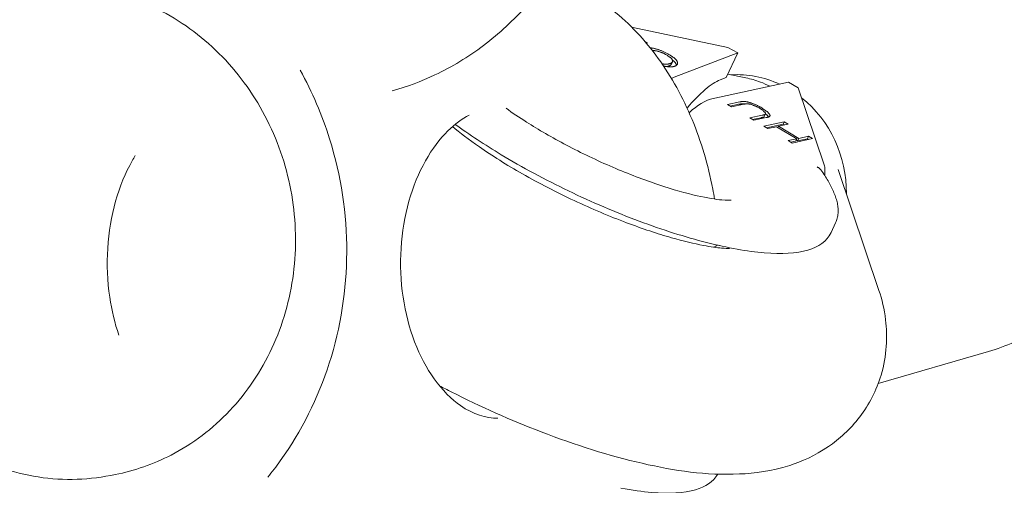
# Model space of a CAD drawing. Units: millimetres. Extents: x -472 to 8413, y -403 to 7436.
# Drawn here: x 5113 to 5182, y 5502 to 5535 of the extents above; entities that cross this region are included whole.
import ezdxf

# ---------------------------------------------------------------- set-up
doc = ezdxf.new("R2010")
doc.units = ezdxf.units.MM

# ---------------------------------------------------------------- blocks, each defined once
blk = doc.blocks.new('A$C19413DCB')
at = {"color": 0, "linetype": 'Continuous', "lineweight": 0, "extrusion": (0, 1, -2.220446049250313e-16)}
for p, q in [((5156.076721711683, 5534.051066471506), (5162.909046246829, 5532.613765785641)), ((5156.999593280088, 5533.05655380374), (5157.201939957095, 5532.943201807056)), ((5157.201939957094, 5532.943201807055), (5157.121816814792, 5532.912624247273)), ((5162.90904624683, 5532.613765785642), (5163.595916407813, 5532.216999976335)), ((5163.595916407811, 5532.216999976335), (5159.097966946105, 5530.500366046555)), ((5163.59591640781, 5532.216999976336), (5162.778887746836, 5530.475628917105)), ((5158.893870691711, 5531.418919323889), (5158.975573557807, 5531.593056429811)), ((5162.778887746836, 5530.475628917107), (5162.348738761601, 5530.311463368073)), ((5162.888605322667, 5530.709475072532), (5164.179905870605, 5530.451495211538)), ((5161.755575767777, 5528.965216647368), (5167.20055999422, 5530.134802479535)), ((5167.200559994219, 5530.134802479537), (5167.8874301552, 5529.738036670231)), ((5169.723582828443, 5524.28885556162), (5167.8874301552, 5529.73803667023)), ((5162.870099887359, 5528.563098476804), (5163.7455147479, 5528.751069807854)), ((5163.152777324859, 5528.394719956544), (5162.870099887359, 5528.563098476805)), ((5163.063335068724, 5528.447996775769), (5163.663811881803, 5528.57693270193)), ((5164.0281921854, 5528.582691287594), (5163.15277732486, 5528.394719956544)), ((5164.461208886067, 5527.615768725364), (5165.336623746607, 5527.803740056414)), ((5164.743886323566, 5527.447390205105), (5164.461208886067, 5527.615768725365)), ((5164.65444406743, 5527.500667024331), (5165.25492088051, 5527.629602950493)), ((5165.619301184106, 5527.635361536155), (5164.743886323566, 5527.447390205105)), ((5165.481933112593, 5527.71748498407), (5165.56363597869, 5527.891622089992)), ((5165.44600896538, 5527.029412610675), (5166.89625801029, 5527.340823967786)), ((5165.731013371851, 5526.859689932844), (5165.44600896538, 5527.029412610676)), ((5165.639276846504, 5526.914319855692), (5166.814555144194, 5527.166686861863)), ((5166.339423188383, 5526.990351709394), (5165.731013371855, 5526.859689932842)), ((5167.778407034589, 5526.133673374797), (5166.339423188383, 5526.990351709394)), ((5166.439067731635, 5526.931029763849), (5166.481240850087, 5527.020915286175)), ((5167.181262416763, 5527.171101289955), (5166.481240850087, 5527.020915286176)), ((5166.481240850086, 5527.020915286175), (5167.920224696295, 5526.164236951575)), ((5166.814555144193, 5527.166686861866), (5166.89625801029, 5527.340823967788)), ((5166.814555144193, 5527.166686861866), (5166.906228957179, 5527.11209428479)), ((5166.89625801029, 5527.340823967787), (5167.181262416763, 5527.171101289954)), ((5167.169997218061, 5526.003011598244), (5167.778407034592, 5526.133673374797)), ((5168.905250669443, 5526.144700277521), (5167.455001624533, 5525.83328892041)), ((5167.696704168492, 5525.959536268872), (5167.77840703459, 5526.133673374796)), ((5167.838521830198, 5525.990099845651), (5167.920224696296, 5526.164236951575)), ((5167.838521830198, 5525.990099845651), (5168.538543396875, 5526.14028584943)), ((5167.920224696294, 5526.164236951575), (5168.620246262972, 5526.314422955355)), ((5168.538543396872, 5526.140285849432), (5168.62024626297, 5526.314422955356)), ((5168.538543396872, 5526.140285849432), (5168.630279922223, 5526.085655926581)), ((5168.620246262971, 5526.314422955355), (5168.905250669444, 5526.144700277522)), ((5167.455001624532, 5525.83328892041), (5167.169997218061, 5526.003011598243)), ((5167.363254949363, 5525.887924887569), (5167.696704168493, 5525.959536268875)), ((5167.738877286943, 5526.049421791199), (5167.838521830198, 5525.990099845651)), ((5173.606642679015, 5515.386553361888), (5170.716842224942, 5523.956749380285)), ((5170.209672523165, 5519.487500718742), (5170.536483987555, 5520.184049142434)), ((5173.557148488964, 5508.798693073226), (5181.373443684481, 5511.06759542801)), ((5119.162709899854, 5502.284063962537), (5119.474278066366, 5502.345438789869))]:
    blk.add_line(p, q, dxfattribs=at)
at = {"color": 0, "linetype": 'Continuous', "lineweight": 0}
for centre, major_axis, ratio, start_param, end_param in [((5156.643194392073, 5525.277999364725), (-2.939491591447877, -5.231873559772466), 0.2458947579473458, -2.854441915000893, -2.76389668254687), ((5158.774238369843, 5522.69296498394), (-4.28019958520701, -7.632433821080091), 0.2459309779479927, -2.854831992205888, -2.250809845995754), ((5163.898367980337, 5522.72743225404), (-2.23016913611773, 7.682860510533081), 0.9182305640216067, -0.6764361758984059, -0.2002166232300523), ((5163.898367980337, 5522.72743225404), (-2.230169136118001, 7.682860510532985), 0.9182305640216039, -1.892804486472997, -0.9137667699214794)]:
    blk.add_ellipse(centre, major_axis=major_axis, ratio=ratio, start_param=start_param, end_param=end_param, dxfattribs=at)
at = {"color": 0, "linetype": 'Continuous', "lineweight": 0, "extrusion": (7.395570986446986e-32, -2.220446049250313e-16, -1)}
blk.add_ellipse((5159.299658849065, 5523.743556506797), major_axis=(-3.076765640846726, -5.152484096423389), ratio=0.3260350364364846, start_param=-3.965902607790858, end_param=-3.436403965432713, dxfattribs=at)
at = {"color": 0, "linetype": 'Continuous', "lineweight": 0}
for points, knots in [([(5147.72155520691, 5577.286140866921), (5147.992757405019, 5577.029909331836), (5148.25783866238, 5576.765898523397), (5149.294461506024, 5575.678941005755), (5150.017272780655, 5574.794800122043), (5151.503298308409, 5572.686473825366), (5152.238217254418, 5571.424294104886), (5153.516105197915, 5568.758493628709), (5154.062084565595, 5567.344119093649), (5154.947207094297, 5564.423429912546), (5155.289390548485, 5562.906312571328), (5155.761042224442, 5559.830654229314), (5155.892591991855, 5558.260724019014), (5155.943783932289, 5555.126101177612), (5155.863655863443, 5553.54967203208), (5155.495916649158, 5550.445622525631), (5155.206449730487, 5548.906546921203), (5154.426876133895, 5545.918991406458), (5153.933001625739, 5544.459820699926), (5152.753989600112, 5541.67356663178), (5152.063556295616, 5540.336733003782), (5150.505254599776, 5537.838070975664), (5149.630912454043, 5536.667244406974), (5147.728837048767, 5534.546291928086), (5146.694742100025, 5533.586443447399), (5144.504610582036, 5531.928629283107), (5143.341635220911, 5531.224471729431), (5141.170468202853, 5530.198136496075), (5140.16090677213, 5529.814954812784), (5139.109312352743, 5529.53976859373)], [0, 0, 0, 0, 1.255256244931747, 1.255256244931747, 5.02889570142452, 5.02889570142452, 9.723440091391144, 9.723440091391144, 14.45023145042402, 14.45023145042402, 19.17559180483084, 19.17559180483084, 23.88618295179032, 23.88618295179032, 28.58696866525005, 28.58696866525005, 33.28925926145919, 33.28925926145919, 38.00334859389573, 38.00334859389573, 42.73262874949192, 42.73262874949192, 47.46641787072776, 47.46641787072776, 52.17174303228289, 52.17174303228289, 56.80755090273176, 56.80755090273176, 60.56546931676701, 60.56546931676701, 60.56546931676701, 60.56546931676701]), ([(5172.452767140006, 5541.799037470142), (5173.962669882185, 5542.237329755877), (5175.546819982758, 5542.417734397902), (5178.708234994136, 5542.248824157476), (5180.284431196295, 5541.896062901114), (5183.284941009169, 5540.693597663911), (5184.705822392045, 5539.836060734327), (5187.253440216936, 5537.698006237574), (5188.374546324269, 5536.410765288083), (5190.199203730654, 5533.534990564707), (5190.897866719281, 5531.94349032191), (5191.794763842642, 5528.619960021668), (5191.991188447611, 5526.887701840744), (5191.854535635861, 5523.464621956415), (5191.523617935589, 5521.773907325821), (5190.36384901141, 5518.617097273319), (5189.540931415966, 5517.148940852439), (5187.490250581905, 5514.595431162994), (5186.270075084052, 5513.504469246513), (5183.806948949268, 5511.962478876173), (5182.615535326994, 5511.42814791254), (5181.373443684479, 5511.06759542801)], [6.022698767380576, 6.022698767380576, 6.022698767380576, 6.022698767380576, 6.332922560888099, 6.332922560888099, 6.645442132249944, 6.645442132249944, 6.963380318582264, 6.963380318582264, 7.286913615747083, 7.286913615747083, 7.614110759300983, 7.614110759300983, 7.942428411607807, 7.942428411607807, 8.269290426887888, 8.269290426887888, 8.592113546571097, 8.592113546571097, 8.909091949864584, 8.909091949864584, 9.16429142097037, 9.16429142097037, 9.16429142097037, 9.16429142097037]), ([(5150.912150795244, 5537.420847304698), (5152.274635158366, 5536.917686149637), (5153.560647219046, 5536.177920231342), (5155.938991925199, 5534.291701343504), (5157.024778270734, 5533.133086986084), (5158.911009004417, 5530.518403188372), (5159.712077767066, 5529.061928676039), (5161.006114530121, 5525.94641388413), (5161.499054285638, 5524.287194989043), (5161.875321786458, 5522.340276401408), (5161.917788983515, 5522.103681629221), (5161.957174250347, 5521.866235770809)], [0.255428361649791, 0.255428361649791, 0.255428361649791, 0.255428361649791, 0.5110915156298184, 0.5110915156298184, 0.7753933632444419, 0.7753933632444419, 1.039695210859065, 1.039695210859065, 1.303997058473689, 1.303997058473689, 1.340385899692556, 1.340385899692556, 1.340385899692556, 1.340385899692556]), ([(5112.709734760914, 5536.685516743603), (5114.390921462366, 5537.016688392714), (5116.129621714437, 5537.05398337938), (5119.548146874122, 5536.537860610332), (5121.227205062582, 5535.98367116916), (5124.359279343207, 5534.33924428011), (5125.810964835391, 5533.247442211316), (5128.340388720952, 5530.635404767505), (5129.416494329907, 5529.114192218949), (5131.082838640018, 5525.796210874378), (5131.671859540592, 5523.999425811), (5132.301692880858, 5520.312940512345), (5132.342093300115, 5518.423767542609), (5131.868853113064, 5514.745752765244), (5131.355694374875, 5512.957413606676), (5129.827158757589, 5509.665073059417), (5128.813095232458, 5508.160997100664), (5126.387804011058, 5505.591862096527), (5124.978344301785, 5504.525796451263), (5122.187871295857, 5503.083911657861), (5120.850477236376, 5502.616531910128), (5119.474278066367, 5502.345438789868)], [6.104314768727765, 6.104314768727765, 6.104314768727765, 6.104314768727765, 6.422310752544966, 6.422310752544966, 6.740829569255351, 6.740829569255351, 7.060504800858832, 7.060504800858832, 7.381258373730821, 7.381258373730821, 7.702654104425609, 7.702654104425609, 8.024230183519785, 8.024230183519785, 8.345549564075078, 8.345549564075078, 8.666142300305166, 8.666142300305166, 8.985599742856836, 8.985599742856836, 9.245907422317558, 9.245907422317558, 9.245907422317558, 9.245907422317558]), ([(5157.398090068944, 5532.575692877153), (5157.415806497655, 5532.574584668031), (5157.460311902943, 5532.571133430375), (5157.53450487787, 5532.562433130735), (5157.620319367384, 5532.548804656487), (5157.708657386869, 5532.530591170485), (5157.798431079694, 5532.508655664536), (5157.890240141824, 5532.482447610679), (5157.983073101686, 5532.45250798854), (5158.076477640749, 5532.419381936246), (5158.170322843952, 5532.382989640956), (5158.264743408437, 5532.343618297355), (5158.359758680081, 5532.300738547228), (5158.455021515563, 5532.254477971869), (5158.551183370322, 5532.205275437073), (5158.613719696757, 5532.170682684141), (5158.645522899323, 5532.153090343953)], [0.1802205413950591, 0.1802205413950591, 0.1802205413950591, 0.1802205413950591, 0.2271475474843141, 0.2954452108179903, 0.3609631431760417, 0.4234487338474427, 0.4840450356152077, 0.5429676945996944, 0.6005227944331061, 0.6566691816503151, 0.7124462974491566, 0.7680173492161286, 0.8240811575702942, 0.8811975942634939, 0.9395823645194403, 1, 1, 1, 1]), ([(5158.515144456686, 5532.097343050841), (5158.49316466723, 5532.109412599232), (5158.449959797869, 5532.133137269682), (5158.383521430569, 5532.167027410635), (5158.316873779264, 5532.198576855447), (5158.250227313087, 5532.228366127256), (5158.183273796702, 5532.255502573445), (5158.116368975784, 5532.280534437388), (5158.049217022919, 5532.303598855278), (5157.982331965595, 5532.324275889684), (5157.915716497166, 5532.342584277802), (5157.850839231673, 5532.357217214579), (5157.787056987337, 5532.369059612744), (5157.725080158242, 5532.377647657887), (5157.665185059275, 5532.382613908054), (5157.606134325442, 5532.38497215306), (5157.568905769465, 5532.384094244821), (5157.550441018614, 5532.383149309847), (5157.55010745544, 5532.383132069364)], [0, 0, 0, 0, 0.05711682961722447, 0.1122724658871634, 0.1665972754343427, 0.2209680083716737, 0.2746819171045012, 0.3297444593801129, 0.3859164157515188, 0.4432658224948935, 0.5026697939390722, 0.5644536048973289, 0.6283382122800204, 0.6952815347960417, 0.7650663939966564, 0.8394280687260427, 0.9174032487611833, 0.9188388440920889, 0.9188388440920889, 0.9188388440920889, 0.9188388440920889]), ([(5158.805471217585, 5531.466592157748), (5158.825028615124, 5531.474536535787), (5158.862879336778, 5531.489911814695), (5158.908920420818, 5531.51717609297), (5158.944298106849, 5531.546765163755), (5158.969562938867, 5531.578484129332), (5158.984657281086, 5531.612295868061), (5158.98926247204, 5531.648380126565), (5158.983194613945, 5531.686812069381), (5158.965241082756, 5531.727975369957), (5158.938645700713, 5531.770453300601), (5158.903697878422, 5531.814078789535), (5158.859498012566, 5531.859045310995), (5158.806683533716, 5531.905050929038), (5158.746736322214, 5531.951849521798), (5158.677682527908, 5531.999766827078), (5158.599990836899, 5532.048600210072), (5158.543753955622, 5532.080907367344), (5158.515144456686, 5532.097343050841)], [0, 0, 0, 0, 0.09075827768427075, 0.1756504821240533, 0.25530633976493, 0.3299553519621473, 0.3999296272111005, 0.4652919662775011, 0.5270559226625923, 0.585569917701243, 0.6411959297040567, 0.6943256357598061, 0.7454293892959044, 0.7955273207738953, 0.8452300416639654, 0.8950566876070298, 0.946611982810794, 1, 1, 1, 1]), ([(5158.645522899323, 5532.153090343953), (5158.672987471886, 5532.13753389908), (5158.727154101292, 5532.106852912426), (5158.804139674375, 5532.060660772768), (5158.876160802409, 5532.015387353144), (5158.942650430989, 5531.971006102785), (5159.004725226523, 5531.927523411449), (5159.061335045967, 5531.884932484236), (5159.112579019562, 5531.843340883705), (5159.158629284669, 5531.802581556319), (5159.199294722861, 5531.762586986125), (5159.235019240741, 5531.723095680698), (5159.265363331447, 5531.684207028678), (5159.289219398064, 5531.646278867082), (5159.309125850825, 5531.608528562753), (5159.324091995463, 5531.571224133099), (5159.332391870001, 5531.535019920425), (5159.336760397022, 5531.498955494866), (5159.334915386545, 5531.464273495813), (5159.326335269692, 5531.431640733965), (5159.311256526662, 5531.40106517246), (5159.289008522541, 5531.372932861455), (5159.261192750299, 5531.346375567306), (5159.227480644713, 5531.321597892643), (5159.185990133143, 5531.299533267428), (5159.154448111041, 5531.286507477769), (5159.138425113276, 5531.279890520937)], [0, 0, 0, 0, 0.03832205118614612, 0.0755801438313667, 0.1116736321682593, 0.1467971185729263, 0.1813540956813516, 0.2153487308930197, 0.2490151940812488, 0.28259452147419, 0.316715926758303, 0.3516280494499822, 0.3877567660561602, 0.4251625224107295, 0.4642031154508701, 0.5048649604680493, 0.5473987751657756, 0.5922271423005403, 0.6386049900359155, 0.6859559429762188, 0.7344404258206858, 0.7844775047650885, 0.8357196437527995, 0.8888128591476325, 0.9435181643122337, 1, 1, 1, 1]), ([(5158.968582471833, 5531.718833867089), (5158.972084460993, 5531.716138681743), (5158.993550095067, 5531.699499057428), (5159.030876153462, 5531.669203777785), (5159.07692641857, 5531.628444450396), (5159.117591856763, 5531.588449880202), (5159.153316374644, 5531.548958574776), (5159.18366046535, 5531.510069922756), (5159.207516531966, 5531.472141761161), (5159.227422984728, 5531.434391456831), (5159.242389129366, 5531.397087027177), (5159.249453940808, 5531.366270183522), (5159.252164451653, 5531.347653628219), (5159.252890672301, 5531.340752090333)], [0.2088510980025705, 0.2088510980025705, 0.2088510980025705, 0.2088510980025705, 0.2153487308930197, 0.2490151940812488, 0.28259452147419, 0.316715926758303, 0.3516280494499822, 0.3877567660561602, 0.4251625224107295, 0.4642031154508701, 0.5048649604680493, 0.5473987751657756, 0.5731765229115211, 0.5731765229115211, 0.5731765229115211, 0.5731765229115211]), ([(5130.294036230733, 5502.16622828756), (5130.598548159153, 5502.539651299951), (5130.891765842568, 5502.92227563059), (5132.688558516661, 5505.418201389583), (5133.86161921716, 5507.767303469832), (5135.468024343925, 5512.776565595184), (5135.881595395575, 5515.443016158746), (5135.895978492521, 5520.821495849513), (5135.484233699915, 5523.533651566708), (5134.145796563476, 5527.810636797299), (5133.447692952679, 5529.447299055502), (5132.592330611601, 5530.996388738374)], [3.970924676297779, 3.970924676297779, 3.970924676297779, 3.970924676297779, 4.030213602153871, 4.030213602153871, 4.349338955896673, 4.349338955896673, 4.676954090399624, 4.676954090399624, 5.009698700592673, 5.009698700592673, 5.227056293948637, 5.227056293948637, 5.227056293948637, 5.227056293948637]), ([(5158.230508370711, 5531.452542526818), (5158.242114658857, 5531.450122839453), (5158.272411223462, 5531.444149948681), (5158.32103202649, 5531.435435848954), (5158.374665410189, 5531.428329322577), (5158.428737188003, 5531.422354558296), (5158.481795704666, 5531.418665930948), (5158.53231188725, 5531.418298260331), (5158.582033787205, 5531.419918173984), (5158.630104628062, 5531.424159529691), (5158.676120727338, 5531.431152179615), (5158.721824518817, 5531.440014083268), (5158.764566602251, 5531.452247951612), (5158.79166676963, 5531.461751289658), (5158.805471217585, 5531.466592157748)], [0.4313405081193832, 0.4313405081193832, 0.4313405081193832, 0.4313405081193832, 0.4553166208420795, 0.4949043409944747, 0.5360167351752517, 0.5791027413372878, 0.6240204655058879, 0.6707336106736373, 0.7199556480946165, 0.7710140095479884, 0.8244032620739707, 0.8802552478134696, 0.9390036904166426, 0.9999999999999999, 0.9999999999999999, 0.9999999999999999, 0.9999999999999999]), ([(5159.138425113276, 5531.279890520937), (5159.121789221087, 5531.27387170228), (5159.089101260945, 5531.262045290915), (5159.034337222881, 5531.248458045959), (5158.977251051259, 5531.237940531216), (5158.917701112801, 5531.230599874886), (5158.854347897548, 5531.227223899421), (5158.788727930716, 5531.22690629708), (5158.720045277918, 5531.23010954519), (5158.649072340399, 5531.236354377115), (5158.574972426036, 5531.246453275109), (5158.50077807667, 5531.258167252373), (5158.424041223749, 5531.273718457404), (5158.369762417176, 5531.285859456008), (5158.340953555972, 5531.292974788122), (5158.338473214696, 5531.293591994454)], [0, 0, 0, 0, 0.05620381075383372, 0.110435190679828, 0.1625166974757879, 0.2128371277904827, 0.2612853534113808, 0.3082420729614154, 0.3535844157935845, 0.3977478489555595, 0.4406494674888907, 0.4821094419458886, 0.5222914540016408, 0.561328773015942, 0.5649967925907007, 0.5649967925907007, 0.5649967925907007, 0.5649967925907007]), ([(5158.549208083992, 5531.25061826562), (5158.564449216708, 5531.252461623504), (5158.595077156377, 5531.257142910132), (5158.64012165272, 5531.265876977345), (5158.682863736154, 5531.278110845688), (5158.709963903533, 5531.287614183735), (5158.723768351487, 5531.292455051825)], [0.7734373266464146, 0.7734373266464146, 0.7734373266464146, 0.7734373266464146, 0.8244032620739707, 0.8802552478134696, 0.9390036904166426, 0.9999999999999999, 0.9999999999999999, 0.9999999999999999, 0.9999999999999999]), ([(5158.723768351487, 5531.292455051825), (5158.743325749024, 5531.300399429864), (5158.781176470679, 5531.315774708773), (5158.827217554719, 5531.343038987048), (5158.862595240753, 5531.372628057831), (5158.883155176093, 5531.398440217632), (5158.891759777151, 5531.414420233836), (5158.893870691711, 5531.418919323888)], [0, 0, 0, 0, 0.09075827768427075, 0.1756504821240533, 0.25530633976493, 0.3299553519621473, 0.3581636576759974, 0.3581636576759974, 0.3581636576759974, 0.3581636576759974]), ([(5164.179905870605, 5530.451495211538), (5164.523897336911, 5530.382773058142), (5164.865023883749, 5530.28384308678), (5165.432612313303, 5530.068088445569), (5165.661087564326, 5529.966666628489), (5165.885993309052, 5529.852432778086)], [-0.3077610223472234, -0.3077610223472234, -0.3077610223472234, -0.3077610223472234, -0.1818380297948906, -0.1818380297948906, -0.09512663162623136, -0.09512663162623136, -0.09512663162623136, -0.09512663162623136]), ([(5147.181161760824, 5528.293566312524), (5147.61797471393, 5527.979224063763), (5148.102067861706, 5527.652142901033), (5149.483683638721, 5526.775132489654), (5150.444515115658, 5526.219778210012), (5152.515363313141, 5525.130336681619), (5153.630494846584, 5524.598455869906), (5155.854187274577, 5523.642651623288), (5156.962921582709, 5523.219153522781), (5158.996767639442, 5522.540409457958), (5159.928393772798, 5522.279235708103), (5161.439225190587, 5521.938379762027), (5162.047693718709, 5521.842993597658), (5162.821603804815, 5521.770572595964), (5163.054817289245, 5521.774615902436), (5163.127494323585, 5521.779440035191), (5163.133011982076, 5521.779999304666), (5163.133011982076, 5521.779999304666)], [2.54199542179833, 2.54199542179833, 2.54199542179833, 2.54199542179833, 2.705671041631112, 2.705671041631112, 2.976503179431513, 2.976503179431513, 3.260609974958609, 3.260609974958609, 3.545671652999587, 3.545671652999587, 3.818868819678588, 3.818868819678588, 4.061732777437723, 4.061732777437723, 4.252347531767475, 4.252347531767475, 4.284900956722633, 4.284900956722633, 4.284900956722633, 4.284900956722633]), ([(5163.663811881802, 5528.576932701931), (5163.679752667981, 5528.580228527959), (5163.710877523179, 5528.586663725497), (5163.759856777973, 5528.594008392352), (5163.807612144938, 5528.600275573304), (5163.856939264, 5528.603705016559), (5163.905367062458, 5528.605764196856), (5163.953353738143, 5528.606299150356), (5164.00232248366, 5528.604218146978), (5164.047967555192, 5528.601023779674), (5164.078610418721, 5528.597440349671), (5164.092448907795, 5528.595558515036)], [0, 0, 0, 0, 0.05415337807334276, 0.1057360679932774, 0.1547575649278451, 0.2013474423815707, 0.2454701729326978, 0.2868490115189496, 0.3263688690116919, 0.3633099336319744, 0.3922139917363503, 0.3922139917363503, 0.3922139917363503, 0.3922139917363503]), ([(5163.745514747901, 5528.751069807853), (5163.761455534078, 5528.754365633882), (5163.792580389278, 5528.760800831419), (5163.84155964407, 5528.768145498275), (5163.889315011033, 5528.774412679229), (5163.938642130096, 5528.777842122483), (5163.987069928555, 5528.779901302779), (5164.03505660424, 5528.78043625628), (5164.084025349757, 5528.778355252903), (5164.132642355175, 5528.774952901513), (5164.183583578172, 5528.768765399441), (5164.237680898063, 5528.759757792408), (5164.295600923546, 5528.747653234786), (5164.357062182227, 5528.732601149088), (5164.422281801105, 5528.714318595024), (5164.490570521595, 5528.693828428972), (5164.563205929362, 5528.669576641022), (5164.638610509606, 5528.643098027097), (5164.715942128127, 5528.613875614487), (5164.794094943771, 5528.582125243483), (5164.87233858957, 5528.547655682437), (5164.950975000126, 5528.511177071411), (5165.029478866276, 5528.472250813929), (5165.108228255353, 5528.43095087432), (5165.187002162486, 5528.387280022209), (5165.238519802857, 5528.357085366642), (5165.264639825765, 5528.341776336774)], [0, 0, 0, 0, 0.05415337807334276, 0.1057360679932774, 0.1547575649278451, 0.2013474423815707, 0.2454701729326978, 0.2868490115189496, 0.3263688690116919, 0.3633099336319744, 0.3990742669939475, 0.4350482361310388, 0.4711705394183847, 0.5076854546303124, 0.5448295143159448, 0.5828275038123634, 0.6221070308426684, 0.6628277821787468, 0.7038388496448759, 0.7443030054818657, 0.7851507683407793, 0.8262093439685779, 0.8679873919644429, 0.9104687968141262, 0.9546066733341934, 1, 1, 1, 1]), ([(5164.283726914118, 5528.614455363605), (5164.276178833541, 5528.614739543281), (5164.25936835192, 5528.615372445541), (5164.234683528778, 5528.614367789926), (5164.206912647456, 5528.61234858111), (5164.17649150897, 5528.608999771093), (5164.143269797672, 5528.604343095963), (5164.107280030135, 5528.598354618001), (5164.068381159256, 5528.591119279497), (5164.042010170858, 5528.585589044325), (5164.0281921854, 5528.582691287594)], [0, 0, 0, 0, 0.07019566316434796, 0.1563341691474077, 0.257390225253388, 0.3734950767355067, 0.5060093021859412, 0.654996604872556, 0.8192236170848637, 1, 1, 1, 1]), ([(5165.142310973413, 5528.302732555853), (5165.118783884399, 5528.316449638673), (5165.07176767117, 5528.34386166956), (5164.997430084039, 5528.383522511941), (5164.920706142434, 5528.421154814861), (5164.842695916091, 5528.457121415062), (5164.764542266192, 5528.490007873602), (5164.687647532739, 5528.519754658695), (5164.613127877569, 5528.545692362015), (5164.541065290507, 5528.567570646407), (5164.471612569134, 5528.585817374556), (5164.405401535006, 5528.599590208774), (5164.341782206044, 5528.609711905186), (5164.303338069749, 5528.612853016976), (5164.283726914118, 5528.614455363605)], [0, 0, 0, 0, 0.08274181769146044, 0.1653501179406867, 0.2475985160838176, 0.3308142486832495, 0.4142342326169092, 0.4955405611742068, 0.5766741714558972, 0.6572388951087168, 0.7397469154852263, 0.8229211846467532, 0.9096684035250564, 1, 1, 1, 1]), ([(5165.519460899386, 5527.852269588887), (5165.529014267131, 5527.857741947228), (5165.547479483439, 5527.868319189008), (5165.564347517534, 5527.888970438481), (5165.570717792007, 5527.913060074504), (5165.566836334023, 5527.94081857704), (5165.549787287923, 5527.973759617706), (5165.520769530397, 5528.011722755411), (5165.478326179579, 5528.05547125767), (5165.425543739949, 5528.103460064399), (5165.363200820827, 5528.153931102946), (5165.295412832081, 5528.204435594471), (5165.222119833832, 5528.25419010046), (5165.16880809903, 5528.28661610548), (5165.142310973413, 5528.302732555853)], [0, 0, 0, 0, 0.08701273570484681, 0.1681824702283916, 0.2452397568469823, 0.3194089832449816, 0.3936279275909156, 0.4717902815910145, 0.5549998705405076, 0.6457234596607657, 0.7381130236626563, 0.826853108051672, 0.9139421186928883, 1, 1, 1, 1]), ([(5165.264639825765, 5528.341776336774), (5165.29238941006, 5528.325057849649), (5165.347133813108, 5528.292075604296), (5165.424011420884, 5528.242918344928), (5165.495808919563, 5528.195033952259), (5165.561697461503, 5528.148359522543), (5165.6222897238, 5528.102836528196), (5165.676339920437, 5528.058677566729), (5165.725660270523, 5528.015692020419), (5165.768468169169, 5527.974328966455), (5165.804966540014, 5527.934913707333), (5165.835414293095, 5527.897768278728), (5165.858545102434, 5527.863431518268), (5165.87538899637, 5527.831624560144), (5165.885013029654, 5527.80262663326), (5165.888095920104, 5527.776217467037), (5165.885007264813, 5527.752180023868), (5165.877291622644, 5527.738668651695), (5165.873391773666, 5527.73183936778)], [0, 0, 0, 0, 0.07165512499669138, 0.1413612903827048, 0.2083801494507089, 0.2740815734797966, 0.3388266044160434, 0.4021099505520047, 0.4649981523040819, 0.5276887901414983, 0.5892555999959901, 0.6497851276091829, 0.7086422725841278, 0.7665850290747971, 0.8244482120468172, 0.8822746318478003, 0.9404960537916037, 0.9999999999999999, 0.9999999999999999, 0.9999999999999999, 0.9999999999999999]), ([(5146.60418456111, 5506.337381018111), (5145.744210401292, 5506.337381018111), (5144.86155819684, 5506.60377246992), (5143.308711440259, 5507.681078447441), (5142.662081085265, 5508.317605836542), (5141.552021834133, 5509.872392786645), (5141.078704317382, 5510.756472590998), (5140.326442215764, 5512.72111559125), (5140.045737777761, 5513.798717852943), (5139.714683871181, 5516.046974264508), (5139.665393999017, 5517.217497749581), (5139.807612331663, 5519.52285465052), (5139.99944401466, 5520.65714527868), (5140.593491867667, 5522.762195128887), (5140.994774125682, 5523.732926936004), (5141.940930522891, 5525.417747748672), (5142.485143443748, 5526.130642519155), (5143.55142211259, 5527.18030430222), (5144.066466178086, 5527.552798621907), (5144.571759128892, 5527.815566192905)], [3.141592653589793, 3.141592653589793, 3.141592653589793, 3.141592653589793, 3.59766282362945, 3.59766282362945, 3.922166663378669, 3.922166663378669, 4.21609309484376, 4.21609309484376, 4.507081334550827, 4.507081334550827, 4.799412003148613, 4.799412003148613, 5.092113163438289, 5.092113163438289, 5.383576955527147, 5.383576955527147, 5.675090193086607, 5.675090193086607, 5.930815104290011, 5.930815104290011, 5.930815104290011, 5.930815104290011]), ([(5165.25492088051, 5527.629602950492), (5165.267200088468, 5527.632307544249), (5165.290596375841, 5527.637460763654), (5165.323531581556, 5527.644975678557), (5165.352384527236, 5527.651917009222), (5165.377767913585, 5527.657929486335), (5165.397836255775, 5527.664161455882), (5165.415564332508, 5527.668891244607), (5165.428322872928, 5527.673566803664), (5165.434924982666, 5527.676761568207), (5165.437758033288, 5527.678132482964)], [0, 0, 0, 0, 0.1907272559254365, 0.3634037068777807, 0.5165338383401017, 0.650123348257305, 0.7656716179317127, 0.8632123650594641, 0.9413026578510337, 1, 1, 1, 1]), ([(5165.336623746607, 5527.803740056414), (5165.348902954565, 5527.806444650171), (5165.372299241939, 5527.811597869578), (5165.405234447654, 5527.81911278448), (5165.434087393332, 5527.826054115144), (5165.459470779682, 5527.832066592257), (5165.479539121873, 5527.838298561805), (5165.497267198607, 5527.843028350529), (5165.510025739024, 5527.847703909587), (5165.516627848764, 5527.850898674131), (5165.519460899386, 5527.852269588887)], [0, 0, 0, 0, 0.1907272559254365, 0.3634037068777807, 0.5165338383401017, 0.650123348257305, 0.7656716179317127, 0.8632123650594641, 0.9413026578510337, 1, 1, 1, 1]), ([(5165.437758033288, 5527.678132482964), (5165.447311401033, 5527.683604841304), (5165.465776617341, 5527.694182083085), (5165.477706070232, 5527.708787110932), (5165.481697627335, 5527.716983083423), (5165.481933112594, 5527.71748498407)], [0, 0, 0, 0, 0.08701273570484681, 0.1681824702283916, 0.1734390687845401, 0.1734390687845401, 0.1734390687845401, 0.1734390687845401]), ([(5165.56817888257, 5527.906021087886), (5165.576989114832, 5527.898841456851), (5165.60305562215, 5527.877203190575), (5165.643957404426, 5527.841554914497), (5165.686765303073, 5527.800191860532), (5165.723263673916, 5527.76077660141), (5165.753711426994, 5527.723631172807), (5165.771683582529, 5527.696952227402), (5165.780022900594, 5527.682582788228), (5165.781903323355, 5527.679198045108)], [0.3710637867275749, 0.3710637867275749, 0.3710637867275749, 0.3710637867275749, 0.4021099505520047, 0.4649981523040819, 0.5276887901414983, 0.5892555999959901, 0.6497851276091829, 0.7086422725841278, 0.7270368610458092, 0.7270368610458092, 0.7270368610458092, 0.7270368610458092]), ([(5165.873391773666, 5527.73183936778), (5165.869951516106, 5527.727596437453), (5165.86252993019, 5527.718443264649), (5165.844441944819, 5527.70672382365), (5165.821738449144, 5527.694452207003), (5165.792233634314, 5527.682683188878), (5165.757517110065, 5527.670635804066), (5165.717317811299, 5527.658435355836), (5165.670877037457, 5527.64652198111), (5165.636981995401, 5527.639187468417), (5165.619301184106, 5527.635361536155)], [0, 0, 0, 0, 0.07865235550552434, 0.1696748581682822, 0.2744632398478796, 0.3921892288531234, 0.5240010346608253, 0.6690319099712609, 0.8273557432168935, 1, 1, 1, 1]), ([(5163.005674848786, 5518.371499168946), (5163.005674848786, 5518.371499168946), (5162.991942175898, 5518.37056366153), (5162.890058644095, 5518.368184718359), (5162.710291063794, 5518.37056549564), (5162.134935312612, 5518.420814397771), (5161.693736705554, 5518.480164556842), (5160.525045859925, 5518.701767252903), (5159.753395621622, 5518.884891450573), (5157.926273505066, 5519.406768011965), (5156.844368874725, 5519.765430512562), (5154.510490951076, 5520.644737978367), (5153.251418504497, 5521.176019208998), (5150.746265948212, 5522.347822821956), (5149.501053721408, 5522.990758272713), (5147.219325843127, 5524.286565964438), (5146.178456889687, 5524.93945165923), (5144.534735654576, 5526.078358131974), (5143.888724378984, 5526.575432506927), (5143.389257734239, 5527.000987466444)], [2.026495120701895, 2.026495120701895, 2.026495120701895, 2.026495120701895, 2.073650393153022, 2.073650393153022, 2.212178395837116, 2.212178395837116, 2.388544809201085, 2.388544809201085, 2.60784266342213, 2.60784266342213, 2.862325849957058, 2.862325849957058, 3.137312597330852, 3.137312597330852, 3.418850473774577, 3.418850473774577, 3.693935585216487, 3.693935585216487, 3.926252966011967, 3.926252966011967, 3.926252966011967, 3.926252966011967]), ([(5143.576121490258, 5527.157708431274), (5144.562347482583, 5526.438705631265), (5145.661280886125, 5525.714450216629), (5148.327233317246, 5524.112117565326), (5149.941209954563, 5523.244278547952), (5153.253953959725, 5521.650566613484), (5154.951811617284, 5520.924635220053), (5158.268594575309, 5519.684162123491), (5159.886629088254, 5519.170176927), (5162.893703513446, 5518.404908859004), (5164.279524762506, 5518.155563900444), (5166.714966193081, 5517.955459914116), (5167.75266178809, 5518.006618017244), (5169.316281026543, 5518.469377935666), (5169.920948924832, 5518.872130729576), (5170.209672523164, 5519.487500718742)], [2.526240296497924, 2.526240296497924, 2.526240296497924, 2.526240296497924, 2.78239725729415, 2.78239725729415, 3.106167621169424, 3.106167621169424, 3.429050630743779, 3.429050630743779, 3.752477114165744, 3.752477114165744, 4.078558261165451, 4.078558261165451, 4.413363468221533, 4.413363468221533, 4.712388980384686, 4.712388980384686, 4.712388980384686, 4.712388980384686]), ([(5119.738670113104, 5512.222135078065), (5119.449996076172, 5513.068219475078), (5119.230274394209, 5513.978845631559), (5118.925744504297, 5516.046971891064), (5118.876454632133, 5517.217495376136), (5119.018672964779, 5519.522852277076), (5119.210504647775, 5520.657142905236), (5119.804552500782, 5522.762192755443), (5120.205834758797, 5523.73292456256), (5120.750967500331, 5524.703642502333), (5120.824695512136, 5524.829072807149), (5120.89990514389, 5524.951422835128)], [4.262828566435206, 4.262828566435206, 4.262828566435206, 4.262828566435206, 4.507081334550827, 4.507081334550827, 4.799412003148613, 4.799412003148613, 5.092113163438289, 5.092113163438289, 5.383576955527147, 5.383576955527147, 5.427998295495128, 5.427998295495128, 5.427998295495128, 5.427998295495128]), ([(5169.566612802194, 5523.837233922211), (5169.530279574669, 5523.890543234917), (5169.488454619916, 5523.939654719977), (5169.410468965003, 5524.01589084474), (5169.376306117476, 5524.045166360115), (5169.322995749918, 5524.085536822679), (5169.304867920714, 5524.098412602756), (5169.255716547304, 5524.131169223578), (5169.232186491759, 5524.144651793391), (5169.230387993065, 5524.145691643063)], [-0.002925672004602559, -0.002925672004602559, -0.002925672004602559, -0.002925672004602559, -0.001820578504079436, -0.001820578504079436, -0.001040457148101472, -0.001040457148101472, -0.0006503986561857976, -0.0006503986561857976, 0, 0, 0, 0]), ([(5169.753969807978, 5523.55354196488), (5169.756976039373, 5523.570163773753), (5169.759576544778, 5523.586069503095), (5169.778846034583, 5523.713232723018), (5169.783403301136, 5523.816219084552), (5169.780120616942, 5524.058716354488), (5169.756924958612, 5524.189779543595), (5169.72358279193, 5524.288855483799)], [-0.1364484243378451, -0.1364484243378451, -0.1364484243378451, -0.1364484243378451, -0.1303726188500513, -0.1303726188500513, -0.08546051560168458, -0.08546051560168458, 0, 0, 0, 0]), ([(5169.566612802194, 5523.837233922211), (5169.657055936033, 5523.704631316884), (5169.742783677906, 5523.573139168612), (5169.904673197034, 5523.312364724409), (5169.98083539316, 5523.183082468833), (5170.123441347553, 5522.926683540163), (5170.189885684666, 5522.799566755091), (5170.312870718194, 5522.547421764004), (5170.369412158734, 5522.422393149457), (5170.47235359489, 5522.174321935882), (5170.518754430438, 5522.05127841629), (5170.55992726493, 5521.929173354769)], [1.136582794184938, 1.136582794184938, 1.136582794184938, 1.136582794184938, 1.172106389906026, 1.172106389906026, 1.207629985627115, 1.207629985627115, 1.243153581348203, 1.243153581348203, 1.278677177069292, 1.278677177069292, 1.31420077279038, 1.31420077279038, 1.31420077279038, 1.31420077279038]), ([(5170.559927264932, 5521.92917335477), (5170.600489859089, 5521.808878065018), (5170.633902926485, 5521.68908941817), (5170.685136881202, 5521.450209906746), (5170.702954571798, 5521.331100052591), (5170.721208262124, 5521.093832841682), (5170.721623113381, 5520.975655973244), (5170.703102376421, 5520.741725099543), (5170.684128189274, 5520.625975328276), (5170.625606482026, 5520.399919841035), (5170.586035071763, 5520.289659665193), (5170.536483987555, 5520.184049142435)], [1.314200772790379, 1.314200772790379, 1.314200772790379, 1.314200772790379, 1.365519883591283, 1.365519883591283, 1.416838994392187, 1.416838994392187, 1.468158105193091, 1.468158105193091, 1.519477215993996, 1.519477215993996, 1.5707963267949, 1.5707963267949, 1.5707963267949, 1.5707963267949]), ([(5162.150319201302, 5518.60322185716), (5162.126806666625, 5518.589813318665), (5162.103127831305, 5518.576141656299), (5162.02198357526, 5518.528690469236), (5161.963744835297, 5518.493622319196), (5161.904644446036, 5518.456906321461)], [4.521732549311042, 4.521732549311042, 4.521732549311042, 4.521732549311042, 4.526001532267095, 4.526001532267095, 4.536262582163777, 4.536262582163777, 4.536262582163777, 4.536262582163777]), ([(5173.606642679018, 5515.386553361889), (5173.814789585816, 5514.769258216348), (5173.988680749368, 5514.079009384324), (5174.223888748407, 5512.144196439249), (5174.171508691275, 5510.767943482474), (5173.438031566431, 5508.330828421866), (5172.906163584499, 5507.296237060237), (5171.577730256647, 5505.551617590026), (5170.792481622705, 5504.851260584518), (5169.065100281491, 5503.672090277684), (5168.13513922336, 5503.271786228048), (5165.967429546551, 5502.575634001452), (5164.812976860314, 5502.436650962023), (5161.344111485663, 5502.280198590548), (5159.159548949165, 5502.611678116637), (5154.51694000848, 5503.673244854393), (5152.106270382225, 5504.434969416519), (5147.528310689085, 5506.195990231854), (5145.375122717152, 5507.153896195889), (5143.018155996167, 5508.345895068819), (5142.738797013617, 5508.489572947953), (5142.461082225132, 5508.634823929539)], [1.314200772790369, 1.314200772790369, 1.314200772790369, 1.314200772790369, 1.400855040560548, 1.400855040560548, 1.530442127045466, 1.530442127045466, 1.629707570642847, 1.629707570642847, 1.731046749751483, 1.731046749751483, 1.857058246585964, 1.857058246585964, 2.051350450606272, 2.051350450606272, 2.471089480842127, 2.471089480842127, 2.885934664416608, 2.885934664416608, 3.24901980181161, 3.24901980181161, 3.29812164773917, 3.29812164773917, 3.29812164773917, 3.29812164773917]), ([(5106.129380972417, 5505.78812234525), (5106.862988419543, 5505.174246973094), (5107.643398290231, 5504.625834722658), (5109.275738101452, 5503.676065250827), (5110.127648739205, 5503.274725250892), (5111.878583233001, 5502.63117191836), (5112.77758349947, 5502.388973333051), (5114.596639937979, 5502.071195321132), (5115.516667809532, 5501.995625988984), (5117.350849674647, 5502.013637668188), (5118.264971944683, 5502.107221403156), (5119.162709899856, 5502.284063962538)], [2.47142880455061, 2.47142880455061, 2.47142880455061, 2.47142880455061, 2.641235682048811, 2.641235682048811, 2.811042559547012, 2.811042559547012, 2.980849437045213, 2.980849437045213, 3.150656314543414, 3.150656314543414, 3.320463192041615, 3.320463192041615, 3.320463192041615, 3.320463192041615]), ([(5155.325754221361, 5501.384733285389), (5156.106841911039, 5501.236882338758), (5156.839796864409, 5501.133953383515), (5158.748936748583, 5500.977092086633), (5159.786632343593, 5501.028250189761), (5161.299016317566, 5501.475846808687), (5161.867448934614, 5501.832577397094), (5162.178683903744, 5502.383307580198)], [3.895295375269689, 3.895295375269689, 3.895295375269689, 3.895295375269689, 4.078558261165399, 4.078558261165399, 4.413363468221493, 4.413363468221493, 4.691620187231325, 4.691620187231325, 4.691620187231325, 4.691620187231325])]:
    blk.add_open_spline(points, degree=3, knots=knots, dxfattribs=at)
blk.add_open_spline([(5162.303098915734, 5518.56842725749), (5162.303317965569, 5518.563595085625), (5162.303535775464, 5518.558762819283), (5162.303752345388, 5518.553930459535)], degree=3, dxfattribs=at)

msp = doc.modelspace()

# ---------------------------------------------------------------- block references
msp.add_blockref('A$C19413DCB', (0, 0))

doc.saveas('drawing.dxf')
